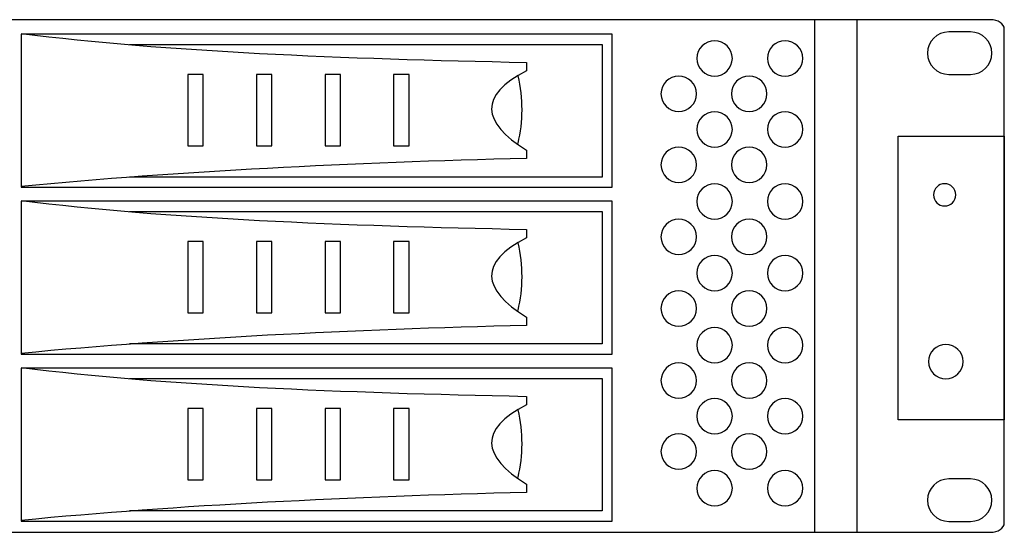
# Model space of a CAD drawing. Units: millimetres. Extents: x -18845 to 2619, y 4 to 11590.
# Drawn here: x -18529 to -18361, y 11369 to 11457 of the extents above; entities that cross this region are included whole.
import ezdxf

# ---------------------------------------------------------------- set-up
doc = ezdxf.new("R2010")
doc.units = ezdxf.units.MM
doc.header["$MEASUREMENT"] = 0
doc.layers.add('layer 1', color=7, linetype='Continuous')

msp = doc.modelspace()

# ---------------------------------------------------------------- linework, layer by layer
at = {"layer": 'layer 1', "color": 7, "lineweight": 25}
for points, knots in [([(-18838.2262, 11457.4166), (-18838.2262, 11457.4166), (-18363.0678, 11457.4166), (-18363.0678, 11457.4166), (-18361.7363, 11457.4166), (-18360.647, 11456.6929), (-18360.647, 11455.8082), (-18360.647, 11455.8082), (-18360.647, 11371.0251), (-18360.647, 11371.0251), (-18360.647, 11370.1403), (-18361.7363, 11369.4166), (-18363.0678, 11369.4166), (-18363.0678, 11369.4166), (-18838.2262, 11369.4166), (-18838.2262, 11369.4166), (-18839.5577, 11369.4166), (-18840.647, 11370.1403), (-18840.647, 11371.0251), (-18840.647, 11371.0251), (-18840.647, 11455.8082), (-18840.647, 11455.8082), (-18840.647, 11456.6929), (-18839.5577, 11457.4166), (-18838.2262, 11457.4166)], [0, 0, 0, 0, 0.125, 0.125, 0.125, 0.25, 0.25, 0.25, 0.375, 0.375, 0.375, 0.5, 0.5, 0.5, 0.625, 0.625, 0.625, 0.75, 0.75, 0.75, 0.875, 0.875, 0.875, 1, 1, 1, 1]), ([(-18815.4465, 11457.4166), (-18815.4465, 11457.4166), (-18385.8476, 11457.4166), (-18385.8476, 11457.4166), (-18385.8476, 11457.4166), (-18385.8476, 11369.4166), (-18385.8476, 11369.4166), (-18385.8476, 11369.4166), (-18815.4465, 11369.4166), (-18815.4465, 11369.4166), (-18815.4465, 11369.4166), (-18815.4465, 11457.4166), (-18815.4465, 11457.4166)], [0, 0, 0, 0, 0.25, 0.25, 0.25, 0.5, 0.5, 0.5, 0.75, 0.75, 0.75, 1, 1, 1, 1]), ([(-18542.9271, 11457.4166), (-18542.9271, 11457.4166), (-18393.1573, 11457.4166), (-18393.1573, 11457.4166), (-18393.1573, 11457.4166), (-18393.1573, 11369.4166), (-18393.1573, 11369.4166), (-18393.1573, 11369.4166), (-18542.9271, 11369.4166), (-18542.9271, 11369.4166), (-18542.9271, 11369.4166), (-18542.9271, 11457.4166), (-18542.9271, 11457.4166)], [0, 0, 0, 0, 0.25, 0.25, 0.25, 0.5, 0.5, 0.5, 0.75, 0.75, 0.75, 1, 1, 1, 1]), ([(-18370.1613, 11455.3084), (-18370.1613, 11455.3084), (-18366.4271, 11455.3084), (-18366.4271, 11455.3084), (-18364.4227, 11455.3084), (-18362.7825, 11453.6685), (-18362.7825, 11451.6638), (-18362.7825, 11451.6638), (-18362.7825, 11451.6636), (-18362.7825, 11451.6636), (-18362.7825, 11449.6591), (-18364.4227, 11448.0189), (-18366.4271, 11448.0189), (-18366.4271, 11448.0189), (-18370.1613, 11448.0189), (-18370.1613, 11448.0189), (-18372.166, 11448.0189), (-18373.806, 11449.6591), (-18373.806, 11451.6636), (-18373.806, 11451.6636), (-18373.806, 11451.6638), (-18373.806, 11451.6638), (-18373.806, 11453.6685), (-18372.166, 11455.3084), (-18370.1613, 11455.3084)], [0, 0, 0, 0, 0.125, 0.125, 0.125, 0.25, 0.25, 0.25, 0.375, 0.375, 0.375, 0.5, 0.5, 0.5, 0.625, 0.625, 0.625, 0.75, 0.75, 0.75, 0.875, 0.875, 0.875, 1, 1, 1, 1]), ([(-18529.2174, 11455.0507), (-18504.2475, 11451.9017), (-18474.0704, 11450.74), (-18442.5639, 11450.0855), (-18442.5639, 11450.0855), (-18442.5639, 11448.6177), (-18442.5639, 11448.6177), (-18450.7802, 11444.4015), (-18450.3109, 11439.8463), (-18442.5639, 11435.0074), (-18442.5639, 11435.0074), (-18442.5639, 11433.6063), (-18442.5639, 11433.6063), (-18472.5192, 11432.8413), (-18502.1674, 11431.4206), (-18529.2174, 11428.7849)], [0, 0, 0, 0, 0.2, 0.2, 0.2, 0.4, 0.4, 0.4, 0.6, 0.6, 0.6, 0.8, 0.8, 0.8, 1, 1, 1, 1]), ([(-18427.8711, 11454.9068), (-18427.8711, 11454.9068), (-18427.8711, 11428.641), (-18427.8711, 11428.641), (-18427.8711, 11428.641), (-18529.2174, 11428.641), (-18529.2174, 11428.641), (-18529.2174, 11428.641), (-18529.2174, 11454.9068), (-18529.2174, 11454.9068), (-18529.2174, 11454.9068), (-18427.8711, 11454.9068), (-18427.8711, 11454.9068)], [0, 0, 0, 0, 0.25, 0.25, 0.25, 0.5, 0.5, 0.5, 0.75, 0.75, 0.75, 1, 1, 1, 1]), ([(-18407.2756, 11450.7633), (-18407.2756, 11449.0858), (-18408.6354, 11447.7263), (-18410.3128, 11447.7263), (-18411.9903, 11447.7263), (-18413.3499, 11449.0858), (-18413.3499, 11450.7633), (-18413.3499, 11452.4408), (-18411.9903, 11453.8004), (-18410.3128, 11453.8004), (-18408.6354, 11453.8004), (-18407.2756, 11452.4408), (-18407.2756, 11450.7633)], [0, 0, 0, 0, 0.25, 0.25, 0.25, 0.5, 0.5, 0.5, 0.75, 0.75, 0.75, 1, 1, 1, 1]), ([(-18395.193, 11450.7633), (-18395.193, 11449.0858), (-18396.5528, 11447.7263), (-18398.2302, 11447.7263), (-18399.9077, 11447.7263), (-18401.2673, 11449.0858), (-18401.2673, 11450.7633), (-18401.2673, 11452.4408), (-18399.9077, 11453.8004), (-18398.2302, 11453.8004), (-18396.5528, 11453.8004), (-18395.193, 11452.4408), (-18395.193, 11450.7633)], [0, 0, 0, 0, 0.25, 0.25, 0.25, 0.5, 0.5, 0.5, 0.75, 0.75, 0.75, 1, 1, 1, 1]), ([(-18510.6348, 11453.1379), (-18510.6348, 11453.1379), (-18429.606, 11453.1379), (-18429.606, 11453.1379), (-18429.606, 11453.1379), (-18429.606, 11430.4099), (-18429.606, 11430.4099), (-18429.606, 11430.4099), (-18510.6353, 11430.4099), (-18510.6353, 11430.4099)], [0, 0, 0, 0, 0.33333333, 0.33333333, 0.33333333, 0.66666667, 0.66666667, 0.66666667, 1, 1, 1, 1]), ([(-18500.6221, 11447.9949), (-18500.6221, 11447.9949), (-18497.9763, 11447.9949), (-18497.9763, 11447.9949), (-18497.9763, 11447.9949), (-18497.9763, 11435.7635), (-18497.9763, 11435.7635), (-18497.9763, 11435.7635), (-18500.6221, 11435.7635), (-18500.6221, 11435.7635), (-18500.6221, 11435.7635), (-18500.6221, 11447.9949), (-18500.6221, 11447.9949)], [0, 0, 0, 0, 0.25, 0.25, 0.25, 0.5, 0.5, 0.5, 0.75, 0.75, 0.75, 1, 1, 1, 1]), ([(-18488.8646, 11447.9949), (-18488.8646, 11447.9949), (-18486.2188, 11447.9949), (-18486.2188, 11447.9949), (-18486.2188, 11447.9949), (-18486.2188, 11435.7635), (-18486.2188, 11435.7635), (-18486.2188, 11435.7635), (-18488.8646, 11435.7635), (-18488.8646, 11435.7635), (-18488.8646, 11435.7635), (-18488.8646, 11447.9949), (-18488.8646, 11447.9949)], [0, 0, 0, 0, 0.25, 0.25, 0.25, 0.5, 0.5, 0.5, 0.75, 0.75, 0.75, 1, 1, 1, 1]), ([(-18477.1072, 11447.9949), (-18477.1072, 11447.9949), (-18474.4614, 11447.9949), (-18474.4614, 11447.9949), (-18474.4614, 11447.9949), (-18474.4614, 11435.7635), (-18474.4614, 11435.7635), (-18474.4614, 11435.7635), (-18477.1072, 11435.7635), (-18477.1072, 11435.7635), (-18477.1072, 11435.7635), (-18477.1072, 11447.9949), (-18477.1072, 11447.9949)], [0, 0, 0, 0, 0.25, 0.25, 0.25, 0.5, 0.5, 0.5, 0.75, 0.75, 0.75, 1, 1, 1, 1]), ([(-18465.3497, 11447.9949), (-18465.3497, 11447.9949), (-18462.7039, 11447.9949), (-18462.7039, 11447.9949), (-18462.7039, 11447.9949), (-18462.7039, 11435.7635), (-18462.7039, 11435.7635), (-18462.7039, 11435.7635), (-18465.3497, 11435.7635), (-18465.3497, 11435.7635), (-18465.3497, 11435.7635), (-18465.3497, 11447.9949), (-18465.3497, 11447.9949)], [0, 0, 0, 0, 0.25, 0.25, 0.25, 0.5, 0.5, 0.5, 0.75, 0.75, 0.75, 1, 1, 1, 1]), ([(-18413.4316, 11444.6892), (-18413.4316, 11443.0117), (-18414.7914, 11441.652), (-18416.4688, 11441.652), (-18418.1462, 11441.652), (-18419.506, 11443.0117), (-18419.506, 11444.6892), (-18419.506, 11446.3664), (-18418.1462, 11447.7263), (-18416.4688, 11447.7263), (-18414.7914, 11447.7263), (-18413.4316, 11446.3664), (-18413.4316, 11444.6892)], [0, 0, 0, 0, 0.25, 0.25, 0.25, 0.5, 0.5, 0.5, 0.75, 0.75, 0.75, 1, 1, 1, 1]), ([(-18401.349, 11444.6892), (-18401.349, 11443.0117), (-18402.7088, 11441.652), (-18404.3862, 11441.652), (-18406.0636, 11441.652), (-18407.4234, 11443.0117), (-18407.4234, 11444.6892), (-18407.4234, 11446.3664), (-18406.0636, 11447.7263), (-18404.3862, 11447.7263), (-18402.7088, 11447.7263), (-18401.349, 11446.3664), (-18401.349, 11444.6892)], [0, 0, 0, 0, 0.25, 0.25, 0.25, 0.5, 0.5, 0.5, 0.75, 0.75, 0.75, 1, 1, 1, 1]), ([(-18407.2756, 11438.5824), (-18407.2756, 11436.9049), (-18408.6354, 11435.5452), (-18410.3128, 11435.5452), (-18411.9903, 11435.5452), (-18413.3499, 11436.9049), (-18413.3499, 11438.5824), (-18413.3499, 11440.2599), (-18411.9903, 11441.6195), (-18410.3128, 11441.6195), (-18408.6354, 11441.6195), (-18407.2756, 11440.2599), (-18407.2756, 11438.5824)], [0, 0, 0, 0, 0.25, 0.25, 0.25, 0.5, 0.5, 0.5, 0.75, 0.75, 0.75, 1, 1, 1, 1]), ([(-18395.193, 11438.5824), (-18395.193, 11436.9049), (-18396.5528, 11435.5452), (-18398.2302, 11435.5452), (-18399.9077, 11435.5452), (-18401.2673, 11436.9049), (-18401.2673, 11438.5824), (-18401.2673, 11440.2599), (-18399.9077, 11441.6195), (-18398.2302, 11441.6195), (-18396.5528, 11441.6195), (-18395.193, 11440.2599), (-18395.193, 11438.5824)], [0, 0, 0, 0, 0.25, 0.25, 0.25, 0.5, 0.5, 0.5, 0.75, 0.75, 0.75, 1, 1, 1, 1]), ([(-18360.647, 11437.4346), (-18360.647, 11437.4346), (-18378.8293, 11437.4346), (-18378.8293, 11437.4346), (-18378.8293, 11437.4346), (-18378.8293, 11388.7512), (-18378.8293, 11388.7512), (-18378.8293, 11388.7512), (-18360.647, 11388.7512), (-18360.647, 11388.7512), (-18360.647, 11388.7512), (-18360.647, 11437.4346), (-18360.647, 11437.4346)], [0, 0, 0, 0, 0.25, 0.25, 0.25, 0.5, 0.5, 0.5, 0.75, 0.75, 0.75, 1, 1, 1, 1]), ([(-18413.4316, 11432.5081), (-18413.4316, 11430.8306), (-18414.7914, 11429.4709), (-18416.4688, 11429.4709), (-18418.1462, 11429.4709), (-18419.506, 11430.8306), (-18419.506, 11432.5081), (-18419.506, 11434.1856), (-18418.1462, 11435.5452), (-18416.4688, 11435.5452), (-18414.7914, 11435.5452), (-18413.4316, 11434.1856), (-18413.4316, 11432.5081)], [0, 0, 0, 0, 0.25, 0.25, 0.25, 0.5, 0.5, 0.5, 0.75, 0.75, 0.75, 1, 1, 1, 1]), ([(-18401.349, 11432.5081), (-18401.349, 11430.8306), (-18402.7088, 11429.4709), (-18404.3862, 11429.4709), (-18406.0636, 11429.4709), (-18407.4234, 11430.8306), (-18407.4234, 11432.5081), (-18407.4234, 11434.1856), (-18406.0636, 11435.5452), (-18404.3862, 11435.5452), (-18402.7088, 11435.5452), (-18401.349, 11434.1856), (-18401.349, 11432.5081)], [0, 0, 0, 0, 0.25, 0.25, 0.25, 0.5, 0.5, 0.5, 0.75, 0.75, 0.75, 1, 1, 1, 1]), ([(-18407.2756, 11426.2084), (-18407.2756, 11424.5309), (-18408.6354, 11423.1712), (-18410.3128, 11423.1712), (-18411.9903, 11423.1712), (-18413.3499, 11424.5309), (-18413.3499, 11426.2084), (-18413.3499, 11427.8858), (-18411.9903, 11429.2455), (-18410.3128, 11429.2455), (-18408.6354, 11429.2455), (-18407.2756, 11427.8858), (-18407.2756, 11426.2084)], [0, 0, 0, 0, 0.25, 0.25, 0.25, 0.5, 0.5, 0.5, 0.75, 0.75, 0.75, 1, 1, 1, 1]), ([(-18395.193, 11426.2084), (-18395.193, 11424.5309), (-18396.5528, 11423.1712), (-18398.2302, 11423.1712), (-18399.9077, 11423.1712), (-18401.2673, 11424.5309), (-18401.2673, 11426.2084), (-18401.2673, 11427.8858), (-18399.9077, 11429.2455), (-18398.2302, 11429.2455), (-18396.5528, 11429.2455), (-18395.193, 11427.8858), (-18395.193, 11426.2084)], [0, 0, 0, 0, 0.25, 0.25, 0.25, 0.5, 0.5, 0.5, 0.75, 0.75, 0.75, 1, 1, 1, 1]), ([(-18370.875, 11429.2489), (-18369.825, 11429.2489), (-18368.9737, 11428.3977), (-18368.9737, 11427.3475), (-18368.9737, 11426.2974), (-18369.825, 11425.4461), (-18370.875, 11425.4461), (-18371.9252, 11425.4461), (-18372.7765, 11426.2974), (-18372.7765, 11427.3475), (-18372.7765, 11428.3977), (-18371.9252, 11429.2489), (-18370.875, 11429.2489)], [0, 0, 0, 0, 0.25, 0.25, 0.25, 0.5, 0.5, 0.5, 0.75, 0.75, 0.75, 1, 1, 1, 1]), ([(-18529.2174, 11426.3859), (-18504.2475, 11423.2369), (-18474.0704, 11422.0752), (-18442.5639, 11421.4207), (-18442.5639, 11421.4207), (-18442.5639, 11419.9529), (-18442.5639, 11419.9529), (-18450.7802, 11415.7367), (-18450.3109, 11411.1815), (-18442.5639, 11406.3426), (-18442.5639, 11406.3426), (-18442.5639, 11404.9415), (-18442.5639, 11404.9415), (-18472.5192, 11404.1765), (-18502.1674, 11402.7558), (-18529.2174, 11400.1201)], [0, 0, 0, 0, 0.2, 0.2, 0.2, 0.4, 0.4, 0.4, 0.6, 0.6, 0.6, 0.8, 0.8, 0.8, 1, 1, 1, 1]), ([(-18427.8711, 11426.242), (-18427.8711, 11426.242), (-18427.8711, 11399.9762), (-18427.8711, 11399.9762), (-18427.8711, 11399.9762), (-18529.2174, 11399.9762), (-18529.2174, 11399.9762), (-18529.2174, 11399.9762), (-18529.2174, 11426.242), (-18529.2174, 11426.242), (-18529.2174, 11426.242), (-18427.8711, 11426.242), (-18427.8711, 11426.242)], [0, 0, 0, 0, 0.25, 0.25, 0.25, 0.5, 0.5, 0.5, 0.75, 0.75, 0.75, 1, 1, 1, 1]), ([(-18510.6348, 11424.4731), (-18510.6348, 11424.4731), (-18429.606, 11424.4731), (-18429.606, 11424.4731), (-18429.606, 11424.4731), (-18429.606, 11401.7451), (-18429.606, 11401.7451), (-18429.606, 11401.7451), (-18510.6353, 11401.7451), (-18510.6353, 11401.7451)], [0, 0, 0, 0, 0.33333333, 0.33333333, 0.33333333, 0.66666667, 0.66666667, 0.66666667, 1, 1, 1, 1]), ([(-18413.4316, 11420.1341), (-18413.4316, 11418.4567), (-18414.7914, 11417.0971), (-18416.4688, 11417.0971), (-18418.1462, 11417.0971), (-18419.506, 11418.4567), (-18419.506, 11420.1341), (-18419.506, 11421.8115), (-18418.1462, 11423.1712), (-18416.4688, 11423.1712), (-18414.7914, 11423.1712), (-18413.4316, 11421.8115), (-18413.4316, 11420.1341)], [0, 0, 0, 0, 0.25, 0.25, 0.25, 0.5, 0.5, 0.5, 0.75, 0.75, 0.75, 1, 1, 1, 1]), ([(-18401.349, 11420.1341), (-18401.349, 11418.4567), (-18402.7088, 11417.0971), (-18404.3862, 11417.0971), (-18406.0636, 11417.0971), (-18407.4234, 11418.4567), (-18407.4234, 11420.1341), (-18407.4234, 11421.8115), (-18406.0636, 11423.1712), (-18404.3862, 11423.1712), (-18402.7088, 11423.1712), (-18401.349, 11421.8115), (-18401.349, 11420.1341)], [0, 0, 0, 0, 0.25, 0.25, 0.25, 0.5, 0.5, 0.5, 0.75, 0.75, 0.75, 1, 1, 1, 1]), ([(-18500.6221, 11419.3301), (-18500.6221, 11419.3301), (-18497.9763, 11419.3301), (-18497.9763, 11419.3301), (-18497.9763, 11419.3301), (-18497.9763, 11407.0987), (-18497.9763, 11407.0987), (-18497.9763, 11407.0987), (-18500.6221, 11407.0987), (-18500.6221, 11407.0987), (-18500.6221, 11407.0987), (-18500.6221, 11419.3301), (-18500.6221, 11419.3301)], [0, 0, 0, 0, 0.25, 0.25, 0.25, 0.5, 0.5, 0.5, 0.75, 0.75, 0.75, 1, 1, 1, 1]), ([(-18488.8646, 11419.3301), (-18488.8646, 11419.3301), (-18486.2188, 11419.3301), (-18486.2188, 11419.3301), (-18486.2188, 11419.3301), (-18486.2188, 11407.0987), (-18486.2188, 11407.0987), (-18486.2188, 11407.0987), (-18488.8646, 11407.0987), (-18488.8646, 11407.0987), (-18488.8646, 11407.0987), (-18488.8646, 11419.3301), (-18488.8646, 11419.3301)], [0, 0, 0, 0, 0.25, 0.25, 0.25, 0.5, 0.5, 0.5, 0.75, 0.75, 0.75, 1, 1, 1, 1]), ([(-18477.1072, 11419.3301), (-18477.1072, 11419.3301), (-18474.4614, 11419.3301), (-18474.4614, 11419.3301), (-18474.4614, 11419.3301), (-18474.4614, 11407.0987), (-18474.4614, 11407.0987), (-18474.4614, 11407.0987), (-18477.1072, 11407.0987), (-18477.1072, 11407.0987), (-18477.1072, 11407.0987), (-18477.1072, 11419.3301), (-18477.1072, 11419.3301)], [0, 0, 0, 0, 0.25, 0.25, 0.25, 0.5, 0.5, 0.5, 0.75, 0.75, 0.75, 1, 1, 1, 1]), ([(-18465.3497, 11419.3301), (-18465.3497, 11419.3301), (-18462.7039, 11419.3301), (-18462.7039, 11419.3301), (-18462.7039, 11419.3301), (-18462.7039, 11407.0987), (-18462.7039, 11407.0987), (-18462.7039, 11407.0987), (-18465.3497, 11407.0987), (-18465.3497, 11407.0987), (-18465.3497, 11407.0987), (-18465.3497, 11419.3301), (-18465.3497, 11419.3301)], [0, 0, 0, 0, 0.25, 0.25, 0.25, 0.5, 0.5, 0.5, 0.75, 0.75, 0.75, 1, 1, 1, 1]), ([(-18407.2756, 11413.9078), (-18407.2756, 11412.2302), (-18408.6354, 11410.8706), (-18410.3128, 11410.8706), (-18411.9903, 11410.8706), (-18413.3499, 11412.2302), (-18413.3499, 11413.9078), (-18413.3499, 11415.5851), (-18411.9903, 11416.9448), (-18410.3128, 11416.9448), (-18408.6354, 11416.9448), (-18407.2756, 11415.5851), (-18407.2756, 11413.9078)], [0, 0, 0, 0, 0.25, 0.25, 0.25, 0.5, 0.5, 0.5, 0.75, 0.75, 0.75, 1, 1, 1, 1]), ([(-18395.193, 11413.9078), (-18395.193, 11412.2302), (-18396.5528, 11410.8706), (-18398.2302, 11410.8706), (-18399.9077, 11410.8706), (-18401.2673, 11412.2302), (-18401.2673, 11413.9078), (-18401.2673, 11415.5851), (-18399.9077, 11416.9448), (-18398.2302, 11416.9448), (-18396.5528, 11416.9448), (-18395.193, 11415.5851), (-18395.193, 11413.9078)], [0, 0, 0, 0, 0.25, 0.25, 0.25, 0.5, 0.5, 0.5, 0.75, 0.75, 0.75, 1, 1, 1, 1]), ([(-18413.4316, 11407.8334), (-18413.4316, 11406.156), (-18414.7914, 11404.7964), (-18416.4688, 11404.7964), (-18418.1462, 11404.7964), (-18419.506, 11406.156), (-18419.506, 11407.8334), (-18419.506, 11409.511), (-18418.1462, 11410.8706), (-18416.4688, 11410.8706), (-18414.7914, 11410.8706), (-18413.4316, 11409.511), (-18413.4316, 11407.8334)], [0, 0, 0, 0, 0.25, 0.25, 0.25, 0.5, 0.5, 0.5, 0.75, 0.75, 0.75, 1, 1, 1, 1]), ([(-18401.349, 11407.8334), (-18401.349, 11406.156), (-18402.7088, 11404.7964), (-18404.3862, 11404.7964), (-18406.0636, 11404.7964), (-18407.4234, 11406.156), (-18407.4234, 11407.8334), (-18407.4234, 11409.511), (-18406.0636, 11410.8706), (-18404.3862, 11410.8706), (-18402.7088, 11410.8706), (-18401.349, 11409.511), (-18401.349, 11407.8334)], [0, 0, 0, 0, 0.25, 0.25, 0.25, 0.5, 0.5, 0.5, 0.75, 0.75, 0.75, 1, 1, 1, 1]), ([(-18407.2756, 11401.5338), (-18407.2756, 11399.8563), (-18408.6354, 11398.4966), (-18410.3128, 11398.4966), (-18411.9903, 11398.4966), (-18413.3499, 11399.8563), (-18413.3499, 11401.5338), (-18413.3499, 11403.2112), (-18411.9903, 11404.5709), (-18410.3128, 11404.5709), (-18408.6354, 11404.5709), (-18407.2756, 11403.2112), (-18407.2756, 11401.5338)], [0, 0, 0, 0, 0.25, 0.25, 0.25, 0.5, 0.5, 0.5, 0.75, 0.75, 0.75, 1, 1, 1, 1]), ([(-18395.193, 11401.5338), (-18395.193, 11399.8563), (-18396.5528, 11398.4966), (-18398.2302, 11398.4966), (-18399.9077, 11398.4966), (-18401.2673, 11399.8563), (-18401.2673, 11401.5338), (-18401.2673, 11403.2112), (-18399.9077, 11404.5709), (-18398.2302, 11404.5709), (-18396.5528, 11404.5709), (-18395.193, 11403.2112), (-18395.193, 11401.5338)], [0, 0, 0, 0, 0.25, 0.25, 0.25, 0.5, 0.5, 0.5, 0.75, 0.75, 0.75, 1, 1, 1, 1]), ([(-18370.6769, 11401.6746), (-18369.0468, 11401.6746), (-18367.7252, 11400.353), (-18367.7252, 11398.7228), (-18367.7252, 11397.0927), (-18369.0468, 11395.7711), (-18370.6769, 11395.7711), (-18372.3071, 11395.7711), (-18373.6287, 11397.0927), (-18373.6287, 11398.7228), (-18373.6287, 11400.353), (-18372.3071, 11401.6746), (-18370.6769, 11401.6746)], [0, 0, 0, 0, 0.25, 0.25, 0.25, 0.5, 0.5, 0.5, 0.75, 0.75, 0.75, 1, 1, 1, 1]), ([(-18413.4316, 11395.4595), (-18413.4316, 11393.7819), (-18414.7914, 11392.4224), (-18416.4688, 11392.4224), (-18418.1462, 11392.4224), (-18419.506, 11393.7819), (-18419.506, 11395.4595), (-18419.506, 11397.1369), (-18418.1462, 11398.4966), (-18416.4688, 11398.4966), (-18414.7914, 11398.4966), (-18413.4316, 11397.1369), (-18413.4316, 11395.4595)], [0, 0, 0, 0, 0.25, 0.25, 0.25, 0.5, 0.5, 0.5, 0.75, 0.75, 0.75, 1, 1, 1, 1]), ([(-18401.349, 11395.4595), (-18401.349, 11393.7819), (-18402.7088, 11392.4224), (-18404.3862, 11392.4224), (-18406.0636, 11392.4224), (-18407.4234, 11393.7819), (-18407.4234, 11395.4595), (-18407.4234, 11397.1369), (-18406.0636, 11398.4966), (-18404.3862, 11398.4966), (-18402.7088, 11398.4966), (-18401.349, 11397.1369), (-18401.349, 11395.4595)], [0, 0, 0, 0, 0.25, 0.25, 0.25, 0.5, 0.5, 0.5, 0.75, 0.75, 0.75, 1, 1, 1, 1]), ([(-18529.2174, 11397.721), (-18504.2475, 11394.572), (-18474.0704, 11393.4103), (-18442.5639, 11392.7558), (-18442.5639, 11392.7558), (-18442.5639, 11391.288), (-18442.5639, 11391.288), (-18450.7802, 11387.0718), (-18450.3109, 11382.5166), (-18442.5639, 11377.6777), (-18442.5639, 11377.6777), (-18442.5639, 11376.2766), (-18442.5639, 11376.2766), (-18472.5192, 11375.5116), (-18502.1674, 11374.0909), (-18529.2174, 11371.4552)], [0, 0, 0, 0, 0.2, 0.2, 0.2, 0.4, 0.4, 0.4, 0.6, 0.6, 0.6, 0.8, 0.8, 0.8, 1, 1, 1, 1]), ([(-18427.8711, 11397.5771), (-18427.8711, 11397.5771), (-18427.8711, 11371.3113), (-18427.8711, 11371.3113), (-18427.8711, 11371.3113), (-18529.2174, 11371.3113), (-18529.2174, 11371.3113), (-18529.2174, 11371.3113), (-18529.2174, 11397.5771), (-18529.2174, 11397.5771), (-18529.2174, 11397.5771), (-18427.8711, 11397.5771), (-18427.8711, 11397.5771)], [0, 0, 0, 0, 0.25, 0.25, 0.25, 0.5, 0.5, 0.5, 0.75, 0.75, 0.75, 1, 1, 1, 1]), ([(-18510.6348, 11395.8082), (-18510.6348, 11395.8082), (-18429.606, 11395.8082), (-18429.606, 11395.8082), (-18429.606, 11395.8082), (-18429.606, 11373.0802), (-18429.606, 11373.0802), (-18429.606, 11373.0802), (-18510.6353, 11373.0802), (-18510.6353, 11373.0802)], [0, 0, 0, 0, 0.33333333, 0.33333333, 0.33333333, 0.66666667, 0.66666667, 0.66666667, 1, 1, 1, 1]), ([(-18407.2756, 11389.3528), (-18407.2756, 11387.6753), (-18408.6354, 11386.3157), (-18410.3128, 11386.3157), (-18411.9903, 11386.3157), (-18413.3499, 11387.6753), (-18413.3499, 11389.3528), (-18413.3499, 11391.0302), (-18411.9903, 11392.3899), (-18410.3128, 11392.3899), (-18408.6354, 11392.3899), (-18407.2756, 11391.0302), (-18407.2756, 11389.3528)], [0, 0, 0, 0, 0.25, 0.25, 0.25, 0.5, 0.5, 0.5, 0.75, 0.75, 0.75, 1, 1, 1, 1]), ([(-18395.193, 11389.3528), (-18395.193, 11387.6753), (-18396.5528, 11386.3157), (-18398.2302, 11386.3157), (-18399.9077, 11386.3157), (-18401.2673, 11387.6753), (-18401.2673, 11389.3528), (-18401.2673, 11391.0302), (-18399.9077, 11392.3899), (-18398.2302, 11392.3899), (-18396.5528, 11392.3899), (-18395.193, 11391.0302), (-18395.193, 11389.3528)], [0, 0, 0, 0, 0.25, 0.25, 0.25, 0.5, 0.5, 0.5, 0.75, 0.75, 0.75, 1, 1, 1, 1]), ([(-18500.6221, 11390.6652), (-18500.6221, 11390.6652), (-18497.9763, 11390.6652), (-18497.9763, 11390.6652), (-18497.9763, 11390.6652), (-18497.9763, 11378.4338), (-18497.9763, 11378.4338), (-18497.9763, 11378.4338), (-18500.6221, 11378.4338), (-18500.6221, 11378.4338), (-18500.6221, 11378.4338), (-18500.6221, 11390.6652), (-18500.6221, 11390.6652)], [0, 0, 0, 0, 0.25, 0.25, 0.25, 0.5, 0.5, 0.5, 0.75, 0.75, 0.75, 1, 1, 1, 1]), ([(-18488.8646, 11390.6652), (-18488.8646, 11390.6652), (-18486.2188, 11390.6652), (-18486.2188, 11390.6652), (-18486.2188, 11390.6652), (-18486.2188, 11378.4338), (-18486.2188, 11378.4338), (-18486.2188, 11378.4338), (-18488.8646, 11378.4338), (-18488.8646, 11378.4338), (-18488.8646, 11378.4338), (-18488.8646, 11390.6652), (-18488.8646, 11390.6652)], [0, 0, 0, 0, 0.25, 0.25, 0.25, 0.5, 0.5, 0.5, 0.75, 0.75, 0.75, 1, 1, 1, 1]), ([(-18477.1072, 11390.6652), (-18477.1072, 11390.6652), (-18474.4614, 11390.6652), (-18474.4614, 11390.6652), (-18474.4614, 11390.6652), (-18474.4614, 11378.4338), (-18474.4614, 11378.4338), (-18474.4614, 11378.4338), (-18477.1072, 11378.4338), (-18477.1072, 11378.4338), (-18477.1072, 11378.4338), (-18477.1072, 11390.6652), (-18477.1072, 11390.6652)], [0, 0, 0, 0, 0.25, 0.25, 0.25, 0.5, 0.5, 0.5, 0.75, 0.75, 0.75, 1, 1, 1, 1]), ([(-18465.3497, 11390.6652), (-18465.3497, 11390.6652), (-18462.7039, 11390.6652), (-18462.7039, 11390.6652), (-18462.7039, 11390.6652), (-18462.7039, 11378.4338), (-18462.7039, 11378.4338), (-18462.7039, 11378.4338), (-18465.3497, 11378.4338), (-18465.3497, 11378.4338), (-18465.3497, 11378.4338), (-18465.3497, 11390.6652), (-18465.3497, 11390.6652)], [0, 0, 0, 0, 0.25, 0.25, 0.25, 0.5, 0.5, 0.5, 0.75, 0.75, 0.75, 1, 1, 1, 1]), ([(-18413.4316, 11383.2785), (-18413.4316, 11381.6011), (-18414.7914, 11380.2413), (-18416.4688, 11380.2413), (-18418.1462, 11380.2413), (-18419.506, 11381.6011), (-18419.506, 11383.2785), (-18419.506, 11384.9558), (-18418.1462, 11386.3157), (-18416.4688, 11386.3157), (-18414.7914, 11386.3157), (-18413.4316, 11384.9558), (-18413.4316, 11383.2785)], [0, 0, 0, 0, 0.25, 0.25, 0.25, 0.5, 0.5, 0.5, 0.75, 0.75, 0.75, 1, 1, 1, 1]), ([(-18401.349, 11383.2785), (-18401.349, 11381.6011), (-18402.7088, 11380.2413), (-18404.3862, 11380.2413), (-18406.0636, 11380.2413), (-18407.4234, 11381.6011), (-18407.4234, 11383.2785), (-18407.4234, 11384.9558), (-18406.0636, 11386.3157), (-18404.3862, 11386.3157), (-18402.7088, 11386.3157), (-18401.349, 11384.9558), (-18401.349, 11383.2785)], [0, 0, 0, 0, 0.25, 0.25, 0.25, 0.5, 0.5, 0.5, 0.75, 0.75, 0.75, 1, 1, 1, 1]), ([(-18407.2756, 11376.9789), (-18407.2756, 11375.3014), (-18408.6354, 11373.9417), (-18410.3128, 11373.9417), (-18411.9903, 11373.9417), (-18413.3499, 11375.3014), (-18413.3499, 11376.9789), (-18413.3499, 11378.6561), (-18411.9903, 11380.0159), (-18410.3128, 11380.0159), (-18408.6354, 11380.0159), (-18407.2756, 11378.6561), (-18407.2756, 11376.9789)], [0, 0, 0, 0, 0.25, 0.25, 0.25, 0.5, 0.5, 0.5, 0.75, 0.75, 0.75, 1, 1, 1, 1]), ([(-18395.193, 11376.9789), (-18395.193, 11375.3014), (-18396.5528, 11373.9417), (-18398.2302, 11373.9417), (-18399.9077, 11373.9417), (-18401.2673, 11375.3014), (-18401.2673, 11376.9789), (-18401.2673, 11378.6561), (-18399.9077, 11380.0159), (-18398.2302, 11380.0159), (-18396.5528, 11380.0159), (-18395.193, 11378.6561), (-18395.193, 11376.9789)], [0, 0, 0, 0, 0.25, 0.25, 0.25, 0.5, 0.5, 0.5, 0.75, 0.75, 0.75, 1, 1, 1, 1]), ([(-18370.1613, 11378.5791), (-18370.1613, 11378.5791), (-18366.4271, 11378.5791), (-18366.4271, 11378.5791), (-18364.4227, 11378.5791), (-18362.7825, 11376.9392), (-18362.7825, 11374.9345), (-18362.7825, 11374.9345), (-18362.7825, 11374.9343), (-18362.7825, 11374.9343), (-18362.7825, 11372.9298), (-18364.4227, 11371.2896), (-18366.4271, 11371.2896), (-18366.4271, 11371.2896), (-18370.1613, 11371.2896), (-18370.1613, 11371.2896), (-18372.166, 11371.2896), (-18373.806, 11372.9298), (-18373.806, 11374.9343), (-18373.806, 11374.9343), (-18373.806, 11374.9345), (-18373.806, 11374.9345), (-18373.806, 11376.9392), (-18372.166, 11378.5791), (-18370.1613, 11378.5791)], [0, 0, 0, 0, 0.125, 0.125, 0.125, 0.25, 0.25, 0.25, 0.375, 0.375, 0.375, 0.5, 0.5, 0.5, 0.625, 0.625, 0.625, 0.75, 0.75, 0.75, 0.875, 0.875, 0.875, 1, 1, 1, 1])]:
    msp.add_open_spline(points, degree=3, knots=knots, dxfattribs=at)
for points in [[(-18444.065, 11447.7861), (-18443.1347, 11443.8662), (-18443.19, 11439.9967), (-18444.065, 11436.1694)], [(-18444.065, 11419.1213), (-18443.1347, 11415.2014), (-18443.19, 11411.3319), (-18444.065, 11407.5046)], [(-18444.065, 11390.4564), (-18443.1347, 11386.5365), (-18443.19, 11382.667), (-18444.065, 11378.8397)]]:
    msp.add_open_spline(points, degree=3, dxfattribs=at)

doc.saveas('drawing.dxf')
